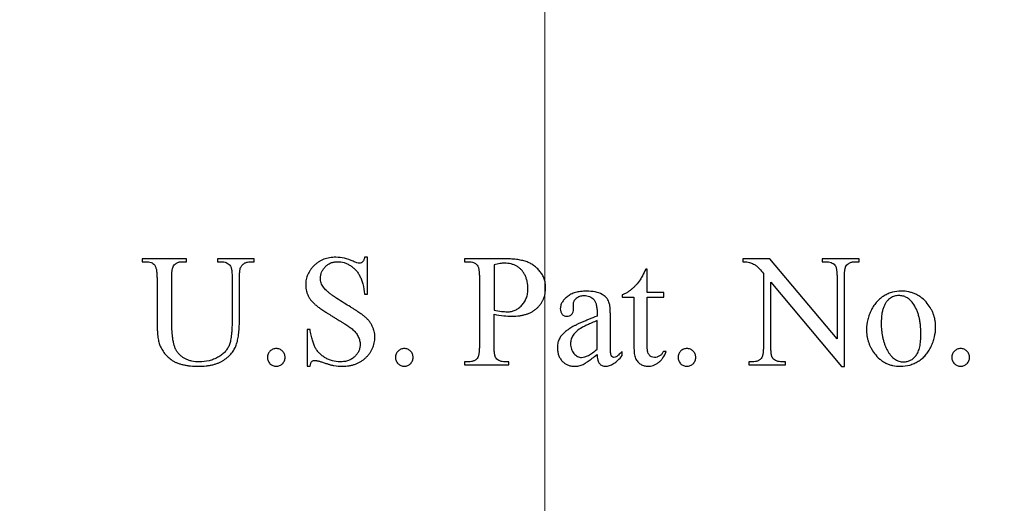
# Model space of a CAD drawing. Units: inches. Extents: x 0.4 to 11.4, y 0.4 to 7.9.
# Drawn here: x 5.1 to 5.2, y 5.9 to 5.9 of the extents above; entities that cross this region are included whole.
import ezdxf

# ---------------------------------------------------------------- set-up
doc = ezdxf.new("R2010")
doc.units = ezdxf.units.IN
doc.header["$MEASUREMENT"] = 0
doc.styles.add('SLDTEXTSTYLE0', font='TXT', dxfattribs={"width": 0.75})
doc.dimstyles.new('SLDDIMSTYLE2', dxfattribs={"dimtxt": 0.083333, "dimasz": 0.13, "dimexe": 0, "dimexo": 0.0625, "dimgap": 0.020833, "dimtad": 1, "dimlfac": 2, "dimrnd": 1e-09, "dimzin": 12, "dimdsep": 46, "dimtxsty": 'SLDTEXTSTYLE0', "dimsah": 1, "dimcen": 0.09, "dimadec": 0, "dimazin": 3, "dimtfac": 1, "dimtofl": 0, "dimtmove": 0, "dimatfit": 3, "dimfxl": 0, "dimfrac": 2, "dimtolj": 1, "dimtzin": 12, "dimarcsym": 0})

# ---------------------------------------------------------------- blocks, each defined once
blk = doc.blocks.new('_D_3')
at = {"color": 7, "linetype": 'Continuous', "lineweight": 18}
for p, q in [((4.419463, 6.262791), (4.419463, 5.009486)), ((5.901463, 6.262791), (5.901463, 5.009486)), ((4.955527, 5.283792), (4.93018, 5.283792)), ((4.93018, 5.283792), (4.93018, 5.151384)), ((5.379293, 5.283792), (5.40464, 5.283792)), ((5.40464, 5.283792), (5.40464, 5.151384)), ((4.93018, 5.151384), (4.955527, 5.151384)), ((5.40464, 5.151384), (5.379293, 5.151384)), ((4.419463, 5.134486), (5.901463, 5.134486))]:
    blk.add_line(p, q, dxfattribs=at)
for points in [[(4.419463, 5.134486), (4.549463, 5.114486), (4.549463, 5.154486)], [(5.901463, 5.134486), (5.771463, 5.154486), (5.771463, 5.114486)]]:
    blk.add_solid(points, dxfattribs=at)
at = {"color": 7, "linetype": 'Continuous', "lineweight": 18, "char_height": 0.0833333, "attachment_point": 1, "style": 'SLDTEXTSTYLE0'}
for s, insert in [('2.96in', (5.077603, 5.408112)), ('%%c', (4.951816, 5.408112)), ('75.3mm', (4.955527, 5.258807))]:
    blk.add_mtext(s, dxfattribs=dict(at, insert=insert))
blk = doc.blocks.new('SW_CENTERMARKSYMBOL_0')
at = {"color": 0, "linetype": 'Continuous', "lineweight": 0}
blk.add_line((0, -0.1), (0, -0.791), dxfattribs=at)
blk = doc.blocks.new('SW_CENTERMARKSYMBOL_2')
at = {"color": 0, "linetype": 'Continuous', "lineweight": 0}
blk.add_line((0, -0.1), (0, -0.791), dxfattribs=at)

msp = doc.modelspace()

# ---------------------------------------------------------------- linework, layer by layer
at = {"color": 7, "linetype": 'Continuous', "lineweight": 25}
for p, q in [((5.143192, 5.889013), (5.142905, 5.889013)), ((5.143192, 5.885431), (5.143192, 5.889013)), ((5.12557, 5.888869), (5.121272, 5.888869)), ((5.121272, 5.888869), (5.121272, 5.888583)), ((5.121272, 5.888583), (5.121644, 5.888583)), ((5.125192, 5.888583), (5.12557, 5.888583)), ((5.12557, 5.888583), (5.12557, 5.888869)), ((5.13216, 5.888869), (5.128579, 5.888869)), ((5.128579, 5.888869), (5.128579, 5.888583)), ((5.128579, 5.888583), (5.128953, 5.888583)), ((5.131787, 5.888583), (5.13216, 5.888583)), ((5.13216, 5.888583), (5.13216, 5.888869)), ((5.156439, 5.888869), (5.152647, 5.888869)), ((5.152647, 5.888869), (5.152647, 5.888583)), ((5.152647, 5.888583), (5.153023, 5.888583)), ((5.155512, 5.88829), (5.155512, 5.883869)), ((5.182349, 5.888869), (5.179712, 5.888869)), ((5.179712, 5.888869), (5.179712, 5.888583)), ((5.188893, 5.881091), (5.182349, 5.888869)), ((5.191041, 5.888869), (5.18746, 5.888869)), ((5.18746, 5.888869), (5.18746, 5.888583)), ((5.18746, 5.888583), (5.187811, 5.888583)), ((5.190683, 5.888583), (5.191041, 5.888583)), ((5.191041, 5.888583), (5.191041, 5.888869)), ((5.170412, 5.887867), (5.170268, 5.887867)), ((5.170412, 5.885574), (5.170412, 5.887867)), ((5.181729, 5.887437), (5.181729, 5.880417)), ((5.122705, 5.887007), (5.122705, 5.883038)), ((5.124138, 5.882463), (5.124138, 5.887007)), ((5.130011, 5.887007), (5.130011, 5.882785)), ((5.130728, 5.882859), (5.130728, 5.887007)), ((5.15408, 5.887007), (5.15408, 5.880417)), ((5.182446, 5.880417), (5.182446, 5.886582)), ((5.182446, 5.886582), (5.189316, 5.878389)), ((5.188893, 5.887007), (5.188893, 5.881091)), ((5.189609, 5.878389), (5.189609, 5.887007)), ((5.142905, 5.885431), (5.143192, 5.885431)), ((5.167976, 5.885348), (5.167976, 5.885145)), ((5.167976, 5.885145), (5.169122, 5.885145)), ((5.169122, 5.885145), (5.169122, 5.880327)), ((5.172028, 5.885574), (5.170412, 5.885574)), ((5.170412, 5.880462), (5.170412, 5.885145)), ((5.170412, 5.885145), (5.172028, 5.885145)), ((5.172028, 5.885145), (5.172028, 5.885574)), ((5.163248, 5.884005), (5.163233, 5.884444)), ((5.155512, 5.880417), (5.155512, 5.883468)), ((5.165541, 5.883544), (5.165541, 5.883282)), ((5.16683, 5.880891), (5.16683, 5.883293)), ((5.165541, 5.880068), (5.165541, 5.882852)), ((5.137604, 5.881993), (5.137318, 5.881993)), ((5.137318, 5.881993), (5.137318, 5.878411)), ((5.167976, 5.879443), (5.167976, 5.879844)), ((5.172274, 5.879844), (5.171987, 5.879844)), ((5.153023, 5.878841), (5.152647, 5.878841)), ((5.152647, 5.878841), (5.152647, 5.878554)), ((5.152647, 5.878554), (5.156945, 5.878554)), ((5.156945, 5.878841), (5.156562, 5.878841)), ((5.156945, 5.878554), (5.156945, 5.878841)), ((5.180648, 5.878841), (5.180297, 5.878841)), ((5.180297, 5.878841), (5.180297, 5.878554)), ((5.180297, 5.878554), (5.183878, 5.878554)), ((5.183878, 5.878841), (5.18352, 5.878841)), ((5.183878, 5.878554), (5.183878, 5.878841)), ((5.137318, 5.878411), (5.137604, 5.878411)), ((5.189316, 5.878389), (5.189609, 5.878389))]:
    msp.add_line(p, q, dxfattribs=at)
for radius in [0.741, 0.599205, 0.588459, 0.560236, 0.54949]:
    msp.add_circle((5.160463, 6.312791), radius, dxfattribs=at)
for points, knots in [([(5.140114, 5.889013), (5.139909, 5.88901), (5.139606, 5.888991), (5.139218, 5.888906), (5.138945, 5.888819), (5.138687, 5.888706), (5.138444, 5.888567), (5.138213, 5.888405), (5.138001, 5.888217), (5.137806, 5.888015), (5.137638, 5.8878), (5.137496, 5.887574), (5.137379, 5.887341), (5.137286, 5.887097), (5.137199, 5.886756), (5.137176, 5.886489), (5.137175, 5.886311)], [0, 0, 0, 0, 0.137851, 0.20375, 0.26769, 0.330298, 0.393367, 0.456161, 0.520317, 0.583637, 0.644907, 0.704351, 0.762831, 0.820932, 0.879606, 1, 1, 1, 1]), ([(5.141808, 5.888623), (5.141527, 5.888743), (5.140974, 5.888942), (5.140391, 5.889011), (5.140114, 5.889013)], [0, 0, 0, 0, 0.525464, 1, 1, 1, 1]), ([(5.142905, 5.889013), (5.142882, 5.888916), (5.142851, 5.88878), (5.142773, 5.88863), (5.142713, 5.888553), (5.142644, 5.888502), (5.142541, 5.888452), (5.142454, 5.888438), (5.142395, 5.88844)], [0, 0, 0, 0, 0.35321, 0.487989, 0.596952, 0.693149, 0.790069, 1, 1, 1, 1]), ([(5.121644, 5.888583), (5.121807, 5.888584), (5.122043, 5.888557), (5.122312, 5.888422), (5.122439, 5.888306), (5.122518, 5.88819), (5.122568, 5.888082), (5.12261, 5.887953), (5.122646, 5.887805), (5.122671, 5.887634), (5.1227, 5.887367), (5.122703, 5.887155), (5.122705, 5.887007)], [0, 0, 0, 0, 0.222462, 0.314893, 0.404505, 0.451149, 0.505068, 0.565935, 0.634732, 0.712676, 0.799265, 1, 1, 1, 1]), ([(5.124138, 5.887007), (5.124136, 5.887142), (5.124142, 5.887335), (5.12416, 5.88758), (5.124179, 5.887735), (5.124207, 5.887871), (5.124245, 5.888018), (5.124283, 5.888117), (5.124319, 5.888171)], [0, 0, 0, 0, 0.340694, 0.48599, 0.618763, 0.733874, 0.837001, 1, 1, 1, 1]), ([(5.124319, 5.888171), (5.124364, 5.888235), (5.124435, 5.888332), (5.124565, 5.888423), (5.124668, 5.888484), (5.124784, 5.888527), (5.124957, 5.888575), (5.125097, 5.88858), (5.125192, 5.888583)], [0, 0, 0, 0, 0.234739, 0.3504, 0.467474, 0.588851, 0.717303, 1, 1, 1, 1]), ([(5.128953, 5.888583), (5.129119, 5.88858), (5.129444, 5.888544), (5.129711, 5.888354), (5.129805, 5.88824)], [0, 0, 0, 0, 0.533551, 1, 1, 1, 1]), ([(5.129805, 5.88824), (5.129848, 5.888191), (5.129891, 5.888092), (5.129934, 5.887944), (5.129963, 5.887801), (5.129985, 5.887635), (5.130005, 5.887368), (5.130015, 5.887156), (5.130011, 5.887007)], [0, 0, 0, 0, 0.152426, 0.251928, 0.365576, 0.497501, 0.648181, 1, 1, 1, 1]), ([(5.130728, 5.887007), (5.130729, 5.887135), (5.130728, 5.887317), (5.13075, 5.887547), (5.130763, 5.887692), (5.130786, 5.887817), (5.130818, 5.887947), (5.130851, 5.888034), (5.130882, 5.888081)], [0, 0, 0, 0, 0.34944, 0.499066, 0.632614, 0.746809, 0.845899, 1, 1, 1, 1]), ([(5.130882, 5.888081), (5.13093, 5.888162), (5.131018, 5.88827), (5.131154, 5.888391), (5.131266, 5.888459), (5.131383, 5.888518), (5.131556, 5.888567), (5.131693, 5.888586), (5.131787, 5.888583)], [0, 0, 0, 0, 0.259147, 0.382095, 0.501811, 0.620938, 0.74177, 1, 1, 1, 1]), ([(5.138607, 5.886973), (5.138605, 5.887177), (5.138668, 5.887482), (5.138868, 5.887849), (5.139042, 5.888055), (5.139201, 5.888208), (5.139333, 5.888307), (5.139472, 5.888393), (5.13962, 5.888462), (5.139775, 5.888517), (5.139996, 5.888567), (5.140167, 5.888586), (5.140284, 5.888583)], [0, 0, 0, 0, 0.235655, 0.355209, 0.482152, 0.547806, 0.610953, 0.67403, 0.737279, 0.800646, 0.864816, 1, 1, 1, 1]), ([(5.140284, 5.888583), (5.140497, 5.88858), (5.140822, 5.888536), (5.141231, 5.888372), (5.141532, 5.888207), (5.141815, 5.888004), (5.142064, 5.887759), (5.142283, 5.887484), (5.142463, 5.887168), (5.142614, 5.886809), (5.142794, 5.886233), (5.142862, 5.885761), (5.142905, 5.885431)], [0, 0, 0, 0, 0.141359, 0.21465, 0.290791, 0.368352, 0.444948, 0.521727, 0.600618, 0.685042, 0.779367, 1, 1, 1, 1]), ([(5.142395, 5.88844), (5.142315, 5.88844), (5.142117, 5.888499), (5.141923, 5.888568), (5.141808, 5.888623)], [0, 0, 0, 0, 0.382268, 1, 1, 1, 1]), ([(5.153023, 5.888583), (5.153191, 5.88858), (5.153516, 5.888544), (5.153786, 5.888355), (5.15388, 5.88824)], [0, 0, 0, 0, 0.53351, 1, 1, 1, 1]), ([(5.15388, 5.88824), (5.153921, 5.888191), (5.153964, 5.888095), (5.154004, 5.887947), (5.154034, 5.887806), (5.154052, 5.887639), (5.154074, 5.887371), (5.154082, 5.887157), (5.15408, 5.887007)], [0, 0, 0, 0, 0.150178, 0.247621, 0.36142, 0.493296, 0.644176, 1, 1, 1, 1]), ([(5.156542, 5.88844), (5.156389, 5.888441), (5.156043, 5.888403), (5.155702, 5.888335), (5.155512, 5.88829)], [0, 0, 0, 0, 0.439847, 1, 1, 1, 1]), ([(5.160526, 5.886071), (5.160524, 5.886218), (5.160514, 5.886438), (5.16045, 5.886719), (5.160394, 5.886921), (5.160314, 5.887113), (5.160221, 5.8873), (5.160107, 5.887478), (5.159935, 5.887702), (5.159694, 5.887958), (5.15937, 5.888222), (5.159014, 5.888436), (5.158691, 5.888573), (5.158413, 5.888658), (5.158185, 5.888717), (5.157938, 5.888762), (5.157674, 5.888804), (5.157391, 5.88883), (5.156978, 5.888863), (5.156658, 5.888869), (5.156439, 5.888869)], [0, 0, 0, 0, 0.07925, 0.117382, 0.154549, 0.191769, 0.229057, 0.266534, 0.304857, 0.380855, 0.454666, 0.528569, 0.603469, 0.642519, 0.684714, 0.729604, 0.777452, 0.828228, 0.882092, 1, 1, 1, 1]), ([(5.158807, 5.885977), (5.158808, 5.886201), (5.158772, 5.886532), (5.158655, 5.886958), (5.15853, 5.887258), (5.158375, 5.887534), (5.158192, 5.887782), (5.15797, 5.887984), (5.157724, 5.888151), (5.157455, 5.888281), (5.157063, 5.888405), (5.156752, 5.888442), (5.156542, 5.88844)], [0, 0, 0, 0, 0.177874, 0.264282, 0.351179, 0.43584, 0.516463, 0.595136, 0.673466, 0.75271, 0.832622, 1, 1, 1, 1]), ([(5.179712, 5.888583), (5.179842, 5.888581), (5.180067, 5.888579), (5.180288, 5.888536), (5.180377, 5.888509)], [0, 0, 0, 0, 0.581041, 1, 1, 1, 1]), ([(5.180377, 5.888509), (5.180512, 5.888465), (5.180697, 5.888388), (5.180921, 5.88827), (5.18106, 5.888175), (5.181198, 5.888054), (5.181426, 5.887809), (5.181606, 5.887598), (5.181729, 5.887437)], [0, 0, 0, 0, 0.240831, 0.342133, 0.429973, 0.527367, 0.654202, 1, 1, 1, 1]), ([(5.187811, 5.888583), (5.187985, 5.888582), (5.188315, 5.888548), (5.18859, 5.888362), (5.188684, 5.888249)], [0, 0, 0, 0, 0.545137, 1, 1, 1, 1]), ([(5.188684, 5.888249), (5.188726, 5.888199), (5.188773, 5.888102), (5.188815, 5.887952), (5.188844, 5.887808), (5.188866, 5.88764), (5.188886, 5.887371), (5.188896, 5.887157), (5.188893, 5.887007)], [0, 0, 0, 0, 0.151952, 0.250693, 0.365189, 0.497843, 0.647369, 1, 1, 1, 1]), ([(5.189609, 5.887007), (5.189606, 5.887144), (5.189616, 5.887341), (5.189629, 5.887589), (5.189647, 5.887745), (5.189672, 5.88788), (5.189703, 5.888023), (5.189741, 5.888117), (5.189772, 5.888169)], [0, 0, 0, 0, 0.348132, 0.497822, 0.629177, 0.74639, 0.845466, 1, 1, 1, 1]), ([(5.189772, 5.888169), (5.189818, 5.888234), (5.189894, 5.888329), (5.190025, 5.888425), (5.190135, 5.888483), (5.190255, 5.888529), (5.190439, 5.88857), (5.190583, 5.888584), (5.190683, 5.888583)], [0, 0, 0, 0, 0.229494, 0.344198, 0.462904, 0.58413, 0.713895, 1, 1, 1, 1]), ([(5.170268, 5.887867), (5.170171, 5.887647), (5.169997, 5.887289), (5.169807, 5.886939), (5.16972, 5.886808)], [0, 0, 0, 0, 0.604107, 1, 1, 1, 1]), ([(5.137175, 5.886311), (5.137174, 5.886106), (5.137214, 5.8858), (5.137342, 5.885412), (5.137482, 5.885138), (5.137658, 5.884879), (5.137867, 5.884628), (5.138117, 5.884393), (5.138351, 5.884206), (5.138561, 5.884057), (5.13874, 5.883933), (5.13894, 5.883802), (5.139156, 5.883658), (5.139392, 5.88351), (5.139644, 5.883347), (5.139919, 5.88318), (5.140203, 5.883006), (5.140483, 5.882835), (5.140742, 5.882678), (5.140971, 5.882533), (5.141172, 5.882407), (5.141344, 5.882295), (5.141512, 5.882176), (5.141625, 5.882096), (5.141687, 5.882044)], [0, 0, 0, 0, 0.094908, 0.141542, 0.188341, 0.236617, 0.286629, 0.339148, 0.394918, 0.425109, 0.458638, 0.495516, 0.53565, 0.578667, 0.624941, 0.6744, 0.727412, 0.779179, 0.82615, 0.867737, 0.904529, 0.935947, 0.962486, 1, 1, 1, 1]), ([(5.138903, 5.8861), (5.138805, 5.886225), (5.138659, 5.886506), (5.138604, 5.886818), (5.138607, 5.886973)], [0, 0, 0, 0, 0.50483, 1, 1, 1, 1]), ([(5.140926, 5.884554), (5.140681, 5.884702), (5.140333, 5.88492), (5.139901, 5.885216), (5.13963, 5.885416), (5.139393, 5.8856), (5.139148, 5.885821), (5.138988, 5.885987), (5.138903, 5.8861)], [0, 0, 0, 0, 0.335422, 0.481983, 0.613382, 0.730466, 0.833918, 1, 1, 1, 1]), ([(5.16972, 5.886808), (5.169596, 5.886631), (5.169399, 5.886381), (5.169106, 5.886081), (5.168882, 5.885884), (5.168654, 5.885709), (5.168362, 5.885516), (5.16813, 5.885406), (5.167976, 5.885348)], [0, 0, 0, 0, 0.280476, 0.413582, 0.544196, 0.668783, 0.785847, 1, 1, 1, 1]), ([(5.156802, 5.883712), (5.156935, 5.883709), (5.157132, 5.883732), (5.157385, 5.883798), (5.157566, 5.883868), (5.157741, 5.883955), (5.157906, 5.884067), (5.158066, 5.884195), (5.158217, 5.884341), (5.158355, 5.884504), (5.158478, 5.884679), (5.158577, 5.884869), (5.158663, 5.885068), (5.158729, 5.885278), (5.158788, 5.885581), (5.158809, 5.885817), (5.158807, 5.885977)], [0, 0, 0, 0, 0.1182, 0.175152, 0.232677, 0.289926, 0.348793, 0.409183, 0.472036, 0.535561, 0.598484, 0.66169, 0.725877, 0.79049, 0.85748, 1, 1, 1, 1]), ([(5.157278, 5.883282), (5.157523, 5.883279), (5.157881, 5.883305), (5.15834, 5.883386), (5.158652, 5.883471), (5.158943, 5.883577), (5.15921, 5.883713), (5.159457, 5.883871), (5.15968, 5.884052), (5.159879, 5.884253), (5.160053, 5.884469), (5.1602, 5.884701), (5.160317, 5.884949), (5.160414, 5.885208), (5.1605, 5.885582), (5.160528, 5.885873), (5.160526, 5.886071)], [0, 0, 0, 0, 0.151885, 0.22201, 0.288741, 0.352482, 0.414198, 0.474188, 0.533783, 0.592398, 0.649389, 0.705791, 0.762336, 0.819032, 0.877103, 1, 1, 1, 1]), ([(5.164509, 5.885718), (5.164318, 5.885716), (5.164038, 5.885704), (5.163681, 5.885646), (5.163436, 5.885588), (5.163209, 5.885512), (5.162998, 5.88542), (5.162805, 5.88531), (5.162629, 5.885185), (5.162473, 5.885051), (5.162335, 5.884913), (5.162221, 5.884768), (5.162126, 5.884622), (5.16205, 5.884474), (5.161982, 5.88427), (5.161959, 5.884111), (5.161959, 5.884005)], [0, 0, 0, 0, 0.168602, 0.246806, 0.320096, 0.391033, 0.458089, 0.523393, 0.587281, 0.648109, 0.705493, 0.759485, 0.810544, 0.859228, 0.906589, 1, 1, 1, 1]), ([(5.163517, 5.88503), (5.16361, 5.885119), (5.163851, 5.885252), (5.164124, 5.88529), (5.164267, 5.885288)], [0, 0, 0, 0, 0.470322, 1, 1, 1, 1]), ([(5.164267, 5.885288), (5.164452, 5.885288), (5.164726, 5.885254), (5.165037, 5.885088), (5.165193, 5.88495), (5.165295, 5.884812), (5.165362, 5.884688), (5.165417, 5.884545), (5.165465, 5.884383), (5.165495, 5.884201), (5.165535, 5.88392), (5.16554, 5.883698), (5.165541, 5.883544)], [0, 0, 0, 0, 0.224654, 0.323744, 0.421919, 0.473419, 0.529826, 0.59085, 0.658375, 0.732543, 0.814291, 1, 1, 1, 1]), ([(5.166031, 5.885402), (5.165819, 5.885515), (5.165318, 5.885681), (5.164792, 5.885715), (5.164509, 5.885718)], [0, 0, 0, 0, 0.457781, 1, 1, 1, 1]), ([(5.166693, 5.884652), (5.166625, 5.884811), (5.166453, 5.885113), (5.166177, 5.885324), (5.166031, 5.885402)], [0, 0, 0, 0, 0.510576, 1, 1, 1, 1]), ([(5.195131, 5.885718), (5.194845, 5.885721), (5.194418, 5.88566), (5.193872, 5.885475), (5.193547, 5.885309), (5.193293, 5.885155), (5.193115, 5.885016), (5.192943, 5.884866), (5.192782, 5.8847), (5.19263, 5.884518), (5.192485, 5.884322), (5.192352, 5.88411), (5.19219, 5.883811), (5.192017, 5.883426), (5.191821, 5.882801), (5.191756, 5.882319), (5.191758, 5.882)], [0, 0, 0, 0, 0.153321, 0.230071, 0.309008, 0.349192, 0.389549, 0.430193, 0.471611, 0.514037, 0.557363, 0.602437, 0.648572, 0.740339, 0.828644, 1, 1, 1, 1]), ([(5.194898, 5.885288), (5.194763, 5.885288), (5.194555, 5.885255), (5.194289, 5.885154), (5.194086, 5.885046), (5.19389, 5.884904), (5.193717, 5.884707), (5.193563, 5.884468), (5.193429, 5.884183), (5.193319, 5.883856), (5.193216, 5.883333), (5.19319, 5.882915), (5.19319, 5.882624)], [0, 0, 0, 0, 0.114771, 0.176202, 0.240704, 0.308495, 0.381023, 0.461005, 0.549257, 0.646645, 0.753179, 1, 1, 1, 1]), ([(5.196266, 5.884547), (5.196182, 5.884665), (5.196041, 5.884825), (5.195827, 5.885002), (5.195658, 5.885104), (5.195481, 5.885187), (5.19523, 5.885265), (5.195032, 5.88529), (5.194898, 5.885288)], [0, 0, 0, 0, 0.267731, 0.392513, 0.51413, 0.632878, 0.753106, 1, 1, 1, 1]), ([(5.197676, 5.884529), (5.197521, 5.884719), (5.197264, 5.884979), (5.196874, 5.88526), (5.196562, 5.885426), (5.196232, 5.885557), (5.195758, 5.885685), (5.195384, 5.885718), (5.195131, 5.885718)], [0, 0, 0, 0, 0.252654, 0.374504, 0.494925, 0.615739, 0.739238, 1, 1, 1, 1]), ([(5.143908, 5.881234), (5.14391, 5.881434), (5.14387, 5.881734), (5.143747, 5.882118), (5.143616, 5.882398), (5.143453, 5.882666), (5.14326, 5.882919), (5.143032, 5.88315), (5.142815, 5.883328), (5.142618, 5.883469), (5.142446, 5.88359), (5.142251, 5.883722), (5.142031, 5.883864), (5.14179, 5.884022), (5.14142, 5.884254), (5.141128, 5.884431), (5.140926, 5.884554)], [0, 0, 0, 0, 0.12752, 0.191568, 0.257234, 0.324167, 0.391457, 0.4602, 0.531281, 0.57017, 0.614986, 0.665078, 0.720854, 0.782184, 0.849214, 1, 1, 1, 1]), ([(5.163233, 5.884444), (5.163232, 5.884552), (5.163285, 5.884776), (5.163429, 5.884955), (5.163517, 5.88503)], [0, 0, 0, 0, 0.481857, 1, 1, 1, 1]), ([(5.16683, 5.883293), (5.16683, 5.88345), (5.166827, 5.883675), (5.16681, 5.883959), (5.166799, 5.88414), (5.166777, 5.884299), (5.166753, 5.88447), (5.166718, 5.884584), (5.166693, 5.884652)], [0, 0, 0, 0, 0.342835, 0.491586, 0.622526, 0.739337, 0.841839, 1, 1, 1, 1]), ([(5.197059, 5.881581), (5.197055, 5.881879), (5.197039, 5.882316), (5.196952, 5.882876), (5.196869, 5.88326), (5.196756, 5.88362), (5.196577, 5.884059), (5.196402, 5.884363), (5.196266, 5.884547)], [0, 0, 0, 0, 0.286715, 0.41879, 0.54443, 0.664662, 0.78014, 1, 1, 1, 1]), ([(5.198491, 5.882197), (5.19849, 5.882411), (5.198466, 5.882729), (5.198382, 5.883142), (5.198292, 5.88344), (5.198177, 5.883728), (5.197987, 5.884102), (5.197807, 5.884363), (5.197676, 5.884529)], [0, 0, 0, 0, 0.255082, 0.378431, 0.501807, 0.624208, 0.747764, 1, 1, 1, 1]), ([(5.155512, 5.883869), (5.155757, 5.883823), (5.156185, 5.883749), (5.156617, 5.883712), (5.156802, 5.883712)], [0, 0, 0, 0, 0.575367, 1, 1, 1, 1]), ([(5.155512, 5.883468), (5.155825, 5.883411), (5.156412, 5.883322), (5.157004, 5.883281), (5.157278, 5.883282)], [0, 0, 0, 0, 0.537051, 1, 1, 1, 1]), ([(5.165541, 5.883282), (5.165262, 5.88318), (5.164861, 5.883023), (5.164351, 5.882812), (5.164013, 5.882671), (5.163711, 5.882529), (5.163438, 5.882396), (5.163196, 5.882273), (5.162925, 5.882115), (5.162631, 5.881922), (5.162247, 5.88161), (5.162014, 5.881344), (5.161901, 5.881151)], [0, 0, 0, 0, 0.207862, 0.301071, 0.386248, 0.46453, 0.53484, 0.598379, 0.654547, 0.754353, 0.844166, 1, 1, 1, 1]), ([(5.161959, 5.884005), (5.161958, 5.883904), (5.161978, 5.883756), (5.162054, 5.883579), (5.162135, 5.883473), (5.16223, 5.883386), (5.162384, 5.883308), (5.162511, 5.883278), (5.162599, 5.883282)], [0, 0, 0, 0, 0.27997, 0.406277, 0.526968, 0.645155, 0.759401, 1, 1, 1, 1]), ([(5.162599, 5.883282), (5.162689, 5.883281), (5.162822, 5.883303), (5.162977, 5.883384), (5.163073, 5.883468), (5.163154, 5.883573), (5.163231, 5.883751), (5.163249, 5.883902), (5.163248, 5.884005)], [0, 0, 0, 0, 0.245463, 0.358513, 0.474124, 0.591924, 0.716909, 1, 1, 1, 1]), ([(5.122705, 5.883038), (5.122706, 5.882757), (5.122712, 5.882353), (5.122736, 5.881839), (5.122762, 5.881508), (5.122799, 5.881214), (5.122846, 5.880892), (5.122901, 5.88067), (5.122949, 5.880538)], [0, 0, 0, 0, 0.334728, 0.480481, 0.61229, 0.729441, 0.832767, 1, 1, 1, 1]), ([(5.126815, 5.878841), (5.126571, 5.878839), (5.126216, 5.878874), (5.12577, 5.87899), (5.125482, 5.879117), (5.125227, 5.87927), (5.125, 5.879441), (5.124806, 5.879632), (5.12464, 5.879848), (5.124503, 5.880096), (5.124396, 5.880384), (5.124306, 5.880712), (5.124243, 5.881073), (5.124201, 5.881445), (5.124151, 5.881908), (5.124139, 5.882246), (5.124138, 5.882463)], [0, 0, 0, 0, 0.14122, 0.205226, 0.265557, 0.322877, 0.377115, 0.429329, 0.48046, 0.53381, 0.592591, 0.657961, 0.730379, 0.804775, 0.874211, 1, 1, 1, 1]), ([(5.126754, 5.878411), (5.127, 5.87841), (5.12736, 5.878429), (5.127824, 5.878491), (5.128141, 5.878559), (5.128439, 5.878643), (5.128716, 5.878747), (5.128975, 5.878868), (5.129209, 5.879014), (5.129427, 5.879167), (5.129624, 5.879332), (5.129804, 5.879502), (5.129965, 5.879681), (5.130107, 5.879868), (5.130231, 5.880061), (5.130337, 5.880262), (5.130423, 5.880475), (5.130494, 5.880702), (5.130557, 5.880947), (5.13061, 5.881213), (5.130655, 5.8815), (5.130688, 5.881809), (5.130717, 5.882265), (5.13073, 5.882617), (5.130728, 5.882859)], [0, 0, 0, 0, 0.106807, 0.156213, 0.202931, 0.247758, 0.290315, 0.331627, 0.371478, 0.410055, 0.447109, 0.482869, 0.517749, 0.551518, 0.584601, 0.617505, 0.650063, 0.684089, 0.72056, 0.759902, 0.801887, 0.846873, 0.894945, 1, 1, 1, 1]), ([(5.130011, 5.882785), (5.130012, 5.882528), (5.130003, 5.882158), (5.129975, 5.881685), (5.12994, 5.881375), (5.129902, 5.881094), (5.129849, 5.880845), (5.129794, 5.880623), (5.129722, 5.880431), (5.129641, 5.880256), (5.12954, 5.880095), (5.129428, 5.879939), (5.129301, 5.879791), (5.129154, 5.879652), (5.128992, 5.879523), (5.128817, 5.879399), (5.128561, 5.879245), (5.128216, 5.879081), (5.127614, 5.878894), (5.127137, 5.878837), (5.126815, 5.878841)], [0, 0, 0, 0, 0.130956, 0.188925, 0.24175, 0.28981, 0.333321, 0.371906, 0.405979, 0.437982, 0.470093, 0.50252, 0.535707, 0.569891, 0.605075, 0.641396, 0.679641, 0.757095, 0.835689, 1, 1, 1, 1]), ([(5.165541, 5.882852), (5.165368, 5.882777), (5.165119, 5.882675), (5.164808, 5.882536), (5.164611, 5.882447), (5.16444, 5.882366), (5.164262, 5.882279), (5.164141, 5.882215), (5.16407, 5.882174)], [0, 0, 0, 0, 0.348466, 0.498132, 0.631673, 0.747849, 0.847937, 1, 1, 1, 1]), ([(5.19319, 5.882624), (5.193189, 5.882375), (5.193209, 5.882007), (5.193272, 5.881529), (5.193336, 5.881188), (5.193421, 5.880862), (5.193524, 5.880548), (5.193645, 5.880246), (5.193784, 5.879962), (5.193939, 5.879702), (5.194106, 5.879471), (5.194288, 5.879278), (5.194481, 5.879118), (5.194686, 5.878992), (5.194979, 5.878875), (5.195216, 5.878841), (5.195373, 5.878841)], [0, 0, 0, 0, 0.155505, 0.229811, 0.301493, 0.371825, 0.440524, 0.507876, 0.574385, 0.637946, 0.696969, 0.752044, 0.803378, 0.852949, 0.901687, 1, 1, 1, 1]), ([(5.140521, 5.878841), (5.140268, 5.87884), (5.139891, 5.87889), (5.139415, 5.879053), (5.139082, 5.879223), (5.138778, 5.879429), (5.138509, 5.879663), (5.138287, 5.879925), (5.138132, 5.880164), (5.138027, 5.880374), (5.137958, 5.880551), (5.137887, 5.880746), (5.137824, 5.880959), (5.137759, 5.88119), (5.137685, 5.881536), (5.137632, 5.881806), (5.137604, 5.881993)], [0, 0, 0, 0, 0.159143, 0.237167, 0.31619, 0.394006, 0.467923, 0.539591, 0.609984, 0.646763, 0.686819, 0.730222, 0.776901, 0.827062, 0.880991, 1, 1, 1, 1]), ([(5.141687, 5.882044), (5.141811, 5.881936), (5.141991, 5.881771), (5.142175, 5.881514), (5.142285, 5.881321), (5.14237, 5.881126), (5.142451, 5.880869), (5.142476, 5.880672), (5.142475, 5.880542)], [0, 0, 0, 0, 0.283065, 0.413937, 0.540419, 0.661734, 0.778138, 1, 1, 1, 1]), ([(5.16407, 5.882174), (5.16389, 5.88207), (5.163643, 5.881901), (5.163368, 5.881641), (5.163216, 5.881448), (5.1631, 5.881249), (5.162997, 5.880971), (5.162959, 5.880751), (5.162962, 5.880603)], [0, 0, 0, 0, 0.308756, 0.441095, 0.560934, 0.672041, 0.781031, 1, 1, 1, 1]), ([(5.191758, 5.882), (5.191754, 5.881787), (5.191784, 5.881472), (5.191862, 5.881059), (5.191952, 5.880762), (5.19206, 5.880471), (5.192243, 5.880092), (5.192414, 5.879824), (5.192541, 5.879654)], [0, 0, 0, 0, 0.252627, 0.376786, 0.499172, 0.622702, 0.745989, 1, 1, 1, 1]), ([(5.195048, 5.878411), (5.19536, 5.878408), (5.195822, 5.87847), (5.196404, 5.878672), (5.196742, 5.878849), (5.196998, 5.879017), (5.197179, 5.879161), (5.19735, 5.879318), (5.19751, 5.87949), (5.19766, 5.879676), (5.197798, 5.879877), (5.197926, 5.880093), (5.198083, 5.880395), (5.198244, 5.880784), (5.198432, 5.881406), (5.198489, 5.881883), (5.198491, 5.882197)], [0, 0, 0, 0, 0.163497, 0.242946, 0.323001, 0.363498, 0.404018, 0.444575, 0.485398, 0.527267, 0.570164, 0.613987, 0.659105, 0.74884, 0.835273, 1, 1, 1, 1]), ([(5.195373, 5.878841), (5.195491, 5.878841), (5.195667, 5.878858), (5.195888, 5.878925), (5.196045, 5.878993), (5.196192, 5.879081), (5.196333, 5.879186), (5.196463, 5.879314), (5.196587, 5.87946), (5.196701, 5.879629), (5.196796, 5.879828), (5.196879, 5.880053), (5.196945, 5.880306), (5.196995, 5.880586), (5.197048, 5.881013), (5.197059, 5.881349), (5.197059, 5.881581)], [0, 0, 0, 0, 0.097825, 0.144973, 0.191502, 0.238909, 0.287022, 0.336879, 0.389534, 0.445276, 0.505844, 0.571782, 0.643484, 0.722082, 0.807453, 1, 1, 1, 1]), ([(5.122949, 5.880538), (5.123006, 5.880378), (5.123117, 5.88015), (5.123291, 5.879862), (5.123439, 5.879661), (5.123602, 5.879472), (5.123783, 5.879297), (5.123978, 5.879133), (5.124189, 5.878982), (5.124422, 5.878845), (5.124681, 5.878731), (5.124964, 5.878628), (5.125274, 5.87855), (5.125608, 5.878487), (5.126103, 5.878426), (5.126489, 5.878411), (5.126754, 5.878411)], [0, 0, 0, 0, 0.10871, 0.161901, 0.215236, 0.268419, 0.321814, 0.376087, 0.431251, 0.488215, 0.548529, 0.612468, 0.680623, 0.753074, 0.83013, 1, 1, 1, 1]), ([(5.142475, 5.880542), (5.142475, 5.88043), (5.142459, 5.880265), (5.142404, 5.880051), (5.142345, 5.879898), (5.142271, 5.87975), (5.142182, 5.879608), (5.142072, 5.879474), (5.141951, 5.879344), (5.141815, 5.879225), (5.141664, 5.879123), (5.141504, 5.879034), (5.14133, 5.878965), (5.141144, 5.878909), (5.140875, 5.878854), (5.140664, 5.878844), (5.140521, 5.878841)], [0, 0, 0, 0, 0.115829, 0.171667, 0.227909, 0.284916, 0.342569, 0.40193, 0.463681, 0.52611, 0.588897, 0.651478, 0.715605, 0.782572, 0.851965, 1, 1, 1, 1]), ([(5.140745, 5.878411), (5.140967, 5.878413), (5.141296, 5.878434), (5.141717, 5.878522), (5.14201, 5.878614), (5.142288, 5.878733), (5.14255, 5.878878), (5.142797, 5.879047), (5.143024, 5.879243), (5.143231, 5.879453), (5.143411, 5.879678), (5.143564, 5.879914), (5.143691, 5.880158), (5.143787, 5.880413), (5.143881, 5.880769), (5.143909, 5.881047), (5.143908, 5.881234)], [0, 0, 0, 0, 0.141169, 0.207945, 0.272495, 0.336353, 0.39909, 0.462403, 0.525888, 0.588843, 0.649486, 0.708724, 0.766754, 0.824008, 0.881324, 1, 1, 1, 1]), ([(5.15408, 5.880417), (5.154079, 5.88028), (5.154077, 5.880086), (5.154061, 5.879841), (5.154047, 5.879688), (5.154023, 5.879555), (5.153996, 5.879416), (5.153959, 5.879327), (5.153932, 5.879275)], [0, 0, 0, 0, 0.353172, 0.502041, 0.633927, 0.751282, 0.850054, 1, 1, 1, 1]), ([(5.155718, 5.879184), (5.155675, 5.879232), (5.155634, 5.87933), (5.155589, 5.879476), (5.155561, 5.879618), (5.155539, 5.879784), (5.155519, 5.880053), (5.155509, 5.880267), (5.155512, 5.880417)], [0, 0, 0, 0, 0.150906, 0.248679, 0.362285, 0.49416, 0.644783, 1, 1, 1, 1]), ([(5.161901, 5.881151), (5.16182, 5.881023), (5.16171, 5.880725), (5.161669, 5.880412), (5.161673, 5.880247)], [0, 0, 0, 0, 0.478079, 1, 1, 1, 1]), ([(5.162962, 5.880603), (5.162961, 5.880426), (5.162996, 5.880162), (5.163138, 5.879848), (5.163279, 5.879647), (5.163445, 5.879482), (5.163685, 5.87932), (5.163895, 5.879272), (5.164032, 5.879271)], [0, 0, 0, 0, 0.28129, 0.413777, 0.543856, 0.66861, 0.783225, 1, 1, 1, 1]), ([(5.167181, 5.879271), (5.167113, 5.879274), (5.167014, 5.879304), (5.166945, 5.879399), (5.166911, 5.879467), (5.166886, 5.879553), (5.166866, 5.879639), (5.166855, 5.879729), (5.16685, 5.879823), (5.166842, 5.879942), (5.166839, 5.880084), (5.166833, 5.880251), (5.166832, 5.880523), (5.166828, 5.880739), (5.16683, 5.880891)], [0, 0, 0, 0, 0.118961, 0.153816, 0.195864, 0.245821, 0.304836, 0.344021, 0.396807, 0.463357, 0.543628, 0.636431, 0.744252, 1, 1, 1, 1]), ([(5.171119, 5.879271), (5.171023, 5.879272), (5.170876, 5.879299), (5.170711, 5.879405), (5.170598, 5.879515), (5.170511, 5.879676), (5.170422, 5.879993), (5.170417, 5.880266), (5.170412, 5.880462)], [0, 0, 0, 0, 0.185256, 0.276462, 0.373484, 0.483575, 0.622392, 1, 1, 1, 1]), ([(5.181729, 5.880417), (5.181732, 5.880279), (5.181722, 5.880083), (5.181709, 5.879835), (5.181692, 5.879679), (5.181666, 5.879544), (5.181636, 5.879401), (5.181598, 5.879307), (5.181566, 5.879255)], [0, 0, 0, 0, 0.348132, 0.497822, 0.629177, 0.74639, 0.845466, 1, 1, 1, 1]), ([(5.182647, 5.879175), (5.182607, 5.879225), (5.182564, 5.879323), (5.18252, 5.879471), (5.182495, 5.879617), (5.182472, 5.879784), (5.182452, 5.880053), (5.182442, 5.880267), (5.182446, 5.880417)], [0, 0, 0, 0, 0.150602, 0.249539, 0.363926, 0.496843, 0.646667, 1, 1, 1, 1]), ([(5.134309, 5.88013), (5.134196, 5.880133), (5.13403, 5.880098), (5.133827, 5.879996), (5.133698, 5.879885), (5.133587, 5.879757), (5.133479, 5.879556), (5.133449, 5.879385), (5.13345, 5.879271)], [0, 0, 0, 0, 0.248841, 0.371677, 0.49857, 0.624194, 0.746339, 1, 1, 1, 1]), ([(5.135169, 5.879271), (5.135171, 5.879384), (5.135137, 5.87955), (5.135034, 5.879751), (5.134924, 5.87988), (5.134795, 5.879991), (5.134596, 5.880103), (5.134423, 5.88013), (5.134309, 5.88013)], [0, 0, 0, 0, 0.249009, 0.370459, 0.497438, 0.623147, 0.746167, 1, 1, 1, 1]), ([(5.146773, 5.88013), (5.14666, 5.880133), (5.146494, 5.880098), (5.146291, 5.879996), (5.146162, 5.879885), (5.14605, 5.879757), (5.145942, 5.879556), (5.145913, 5.879385), (5.145914, 5.879271)], [0, 0, 0, 0, 0.248841, 0.371677, 0.49857, 0.624194, 0.746339, 1, 1, 1, 1]), ([(5.147633, 5.879271), (5.147635, 5.879384), (5.147601, 5.87955), (5.147498, 5.879751), (5.147388, 5.87988), (5.147259, 5.879991), (5.14706, 5.880103), (5.146887, 5.88013), (5.146773, 5.88013)], [0, 0, 0, 0, 0.249009, 0.370459, 0.497438, 0.623147, 0.746167, 1, 1, 1, 1]), ([(5.161673, 5.880247), (5.161671, 5.880116), (5.161687, 5.879923), (5.161733, 5.879675), (5.161787, 5.879504), (5.161849, 5.87934), (5.161932, 5.879189), (5.162026, 5.879047), (5.162136, 5.878916), (5.162256, 5.878797), (5.162386, 5.878694), (5.162523, 5.878606), (5.162669, 5.878536), (5.162821, 5.87848), (5.16304, 5.878425), (5.163212, 5.878414), (5.163327, 5.878411)], [0, 0, 0, 0, 0.141727, 0.208351, 0.272425, 0.335809, 0.397184, 0.458282, 0.520169, 0.581224, 0.640959, 0.699382, 0.756766, 0.815228, 0.875115, 1, 1, 1, 1]), ([(5.164032, 5.879271), (5.164136, 5.879273), (5.164301, 5.879301), (5.16452, 5.879383), (5.164704, 5.87947), (5.164897, 5.879585), (5.165186, 5.879775), (5.165395, 5.879948), (5.165541, 5.880068)], [0, 0, 0, 0, 0.18058, 0.286224, 0.403305, 0.531573, 0.673905, 1, 1, 1, 1]), ([(5.164198, 5.878599), (5.164262, 5.87863), (5.164368, 5.878696), (5.164524, 5.878799), (5.164679, 5.878908), (5.16486, 5.879036), (5.165149, 5.879255), (5.165381, 5.879425), (5.165541, 5.879551)], [0, 0, 0, 0, 0.130354, 0.226455, 0.340668, 0.476038, 0.630398, 1, 1, 1, 1]), ([(5.165541, 5.879551), (5.16554, 5.879372), (5.165564, 5.879123), (5.165659, 5.878827), (5.165757, 5.878668), (5.165881, 5.878552), (5.166074, 5.87844), (5.166244, 5.878409), (5.166358, 5.878411)], [0, 0, 0, 0, 0.336198, 0.468756, 0.581919, 0.684403, 0.785243, 1, 1, 1, 1]), ([(5.166358, 5.878411), (5.166491, 5.87841), (5.166694, 5.878447), (5.166954, 5.878556), (5.167156, 5.878668), (5.167359, 5.878816), (5.167647, 5.879063), (5.167845, 5.879285), (5.167976, 5.879443)], [0, 0, 0, 0, 0.201225, 0.308716, 0.425113, 0.551543, 0.688637, 1, 1, 1, 1]), ([(5.167976, 5.879844), (5.167859, 5.879723), (5.167663, 5.879548), (5.167466, 5.879371), (5.167385, 5.87932)], [0, 0, 0, 0, 0.63705, 1, 1, 1, 1]), ([(5.169122, 5.880327), (5.169126, 5.880103), (5.169133, 5.879787), (5.169206, 5.879405), (5.169274, 5.879186), (5.16937, 5.879005), (5.169487, 5.87885), (5.169625, 5.878715), (5.169785, 5.878607), (5.169956, 5.878521), (5.170186, 5.878436), (5.170367, 5.878414), (5.170485, 5.878411)], [0, 0, 0, 0, 0.252753, 0.352652, 0.435578, 0.509405, 0.581792, 0.652892, 0.725167, 0.797481, 0.866913, 1, 1, 1, 1]), ([(5.170485, 5.878411), (5.170662, 5.878411), (5.170931, 5.878457), (5.171265, 5.878612), (5.171515, 5.878769), (5.17175, 5.878969), (5.172036, 5.879314), (5.172189, 5.879625), (5.172274, 5.879844)], [0, 0, 0, 0, 0.217032, 0.33091, 0.451451, 0.578481, 0.710203, 1, 1, 1, 1]), ([(5.171987, 5.879844), (5.171943, 5.879756), (5.171869, 5.879629), (5.17173, 5.879494), (5.171616, 5.879414), (5.171495, 5.879352), (5.171333, 5.879288), (5.171203, 5.879271), (5.171119, 5.879271)], [0, 0, 0, 0, 0.269125, 0.397435, 0.524704, 0.648715, 0.76874, 1, 1, 1, 1]), ([(5.17428, 5.88013), (5.174167, 5.880133), (5.174, 5.880098), (5.173797, 5.879996), (5.173668, 5.879885), (5.173557, 5.879757), (5.173449, 5.879556), (5.17342, 5.879385), (5.17342, 5.879271)], [0, 0, 0, 0, 0.248841, 0.371677, 0.49857, 0.624194, 0.746339, 1, 1, 1, 1]), ([(5.175139, 5.879271), (5.175141, 5.879384), (5.175108, 5.87955), (5.175005, 5.879751), (5.174894, 5.87988), (5.174765, 5.879991), (5.174566, 5.880103), (5.174394, 5.88013), (5.17428, 5.88013)], [0, 0, 0, 0, 0.249009, 0.370459, 0.497438, 0.623147, 0.746167, 1, 1, 1, 1]), ([(5.192541, 5.879654), (5.192692, 5.879457), (5.192938, 5.879181), (5.193326, 5.878893), (5.193631, 5.878715), (5.193957, 5.878578), (5.194427, 5.878447), (5.194798, 5.878412), (5.195048, 5.878411)], [0, 0, 0, 0, 0.255749, 0.377809, 0.497802, 0.618869, 0.741182, 1, 1, 1, 1]), ([(5.200927, 5.88013), (5.200814, 5.880133), (5.200647, 5.880098), (5.200444, 5.879996), (5.200315, 5.879885), (5.200204, 5.879757), (5.200096, 5.879556), (5.200067, 5.879385), (5.200067, 5.879271)], [0, 0, 0, 0, 0.248841, 0.371677, 0.49857, 0.624194, 0.746339, 1, 1, 1, 1]), ([(5.201786, 5.879271), (5.201788, 5.879384), (5.201755, 5.87955), (5.201651, 5.879751), (5.201541, 5.87988), (5.201412, 5.879991), (5.201213, 5.880103), (5.20104, 5.88013), (5.200927, 5.88013)], [0, 0, 0, 0, 0.249009, 0.370459, 0.497438, 0.623147, 0.746167, 1, 1, 1, 1]), ([(5.13345, 5.879271), (5.133448, 5.879158), (5.133481, 5.87899), (5.133586, 5.878789), (5.133697, 5.878659), (5.133828, 5.878548), (5.134029, 5.878442), (5.134197, 5.878409), (5.134309, 5.878411)], [0, 0, 0, 0, 0.249171, 0.372939, 0.5, 0.627061, 0.750829, 1, 1, 1, 1]), ([(5.134309, 5.878411), (5.134422, 5.87841), (5.13459, 5.878441), (5.134789, 5.878549), (5.13492, 5.878658), (5.135029, 5.87879), (5.135139, 5.878989), (5.13517, 5.879159), (5.135169, 5.879271)], [0, 0, 0, 0, 0.24934, 0.371729, 0.498876, 0.626024, 0.75066, 1, 1, 1, 1]), ([(5.137604, 5.878411), (5.137623, 5.878508), (5.13764, 5.878645), (5.137709, 5.878795), (5.137758, 5.878873), (5.137821, 5.878924), (5.137917, 5.878974), (5.138001, 5.878984), (5.138057, 5.878984)], [0, 0, 0, 0, 0.365562, 0.498097, 0.604584, 0.697979, 0.793641, 1, 1, 1, 1]), ([(5.138057, 5.878984), (5.1381, 5.878983), (5.138174, 5.878972), (5.138281, 5.87895), (5.138388, 5.878925), (5.13851, 5.878891), (5.138648, 5.878851), (5.138804, 5.878804), (5.13897, 5.878749), (5.139137, 5.878694), (5.139295, 5.878646), (5.139437, 5.878602), (5.139565, 5.878567), (5.139676, 5.878535), (5.139794, 5.878505), (5.139875, 5.878488), (5.139923, 5.878478)], [0, 0, 0, 0, 0.067559, 0.114704, 0.17049, 0.236376, 0.31099, 0.394346, 0.487909, 0.581472, 0.667377, 0.743427, 0.811849, 0.871857, 0.923154, 1, 1, 1, 1]), ([(5.145914, 5.879271), (5.145912, 5.879158), (5.145945, 5.87899), (5.14605, 5.878789), (5.146161, 5.878659), (5.146292, 5.878548), (5.146492, 5.878442), (5.146661, 5.878409), (5.146773, 5.878411)], [0, 0, 0, 0, 0.249171, 0.372939, 0.5, 0.627061, 0.750829, 1, 1, 1, 1]), ([(5.146773, 5.878411), (5.146885, 5.87841), (5.147054, 5.878441), (5.147253, 5.878549), (5.147383, 5.878658), (5.147493, 5.87879), (5.147603, 5.878989), (5.147634, 5.879159), (5.147633, 5.879271)], [0, 0, 0, 0, 0.24934, 0.371729, 0.498876, 0.626024, 0.75066, 1, 1, 1, 1]), ([(5.153932, 5.879275), (5.153886, 5.879206), (5.153809, 5.879108), (5.153678, 5.879008), (5.153568, 5.878947), (5.153448, 5.878898), (5.153266, 5.878852), (5.153122, 5.878841), (5.153023, 5.878841)], [0, 0, 0, 0, 0.235534, 0.350575, 0.467462, 0.591218, 0.718367, 1, 1, 1, 1]), ([(5.156562, 5.878841), (5.156396, 5.878844), (5.156075, 5.878881), (5.155809, 5.879068), (5.155718, 5.879184)], [0, 0, 0, 0, 0.533222, 1, 1, 1, 1]), ([(5.163327, 5.878411), (5.163477, 5.878409), (5.163776, 5.878443), (5.164063, 5.878536), (5.164198, 5.878599)], [0, 0, 0, 0, 0.502334, 1, 1, 1, 1]), ([(5.17342, 5.879271), (5.173418, 5.879158), (5.173451, 5.87899), (5.173557, 5.878789), (5.173667, 5.878659), (5.173798, 5.878548), (5.173999, 5.878442), (5.174167, 5.878409), (5.17428, 5.878411)], [0, 0, 0, 0, 0.249171, 0.372939, 0.5, 0.627061, 0.750829, 1, 1, 1, 1]), ([(5.17428, 5.878411), (5.174392, 5.87841), (5.17456, 5.878441), (5.174759, 5.878549), (5.17489, 5.878658), (5.175, 5.87879), (5.17511, 5.878989), (5.17514, 5.879159), (5.175139, 5.879271)], [0, 0, 0, 0, 0.24934, 0.371729, 0.498876, 0.626024, 0.75066, 1, 1, 1, 1]), ([(5.181566, 5.879255), (5.181521, 5.879189), (5.181442, 5.879096), (5.181312, 5.878999), (5.181203, 5.87894), (5.18108, 5.878896), (5.180895, 5.878854), (5.180749, 5.87884), (5.180648, 5.878841)], [0, 0, 0, 0, 0.229655, 0.343693, 0.459835, 0.582349, 0.713431, 1, 1, 1, 1]), ([(5.18352, 5.878841), (5.183348, 5.878841), (5.183019, 5.878878), (5.182743, 5.879061), (5.182647, 5.879175)], [0, 0, 0, 0, 0.541008, 1, 1, 1, 1]), ([(5.200067, 5.879271), (5.200065, 5.879158), (5.200098, 5.87899), (5.200204, 5.878789), (5.200314, 5.878659), (5.200445, 5.878548), (5.200646, 5.878442), (5.200814, 5.878409), (5.200927, 5.878411)], [0, 0, 0, 0, 0.249171, 0.372939, 0.5, 0.627061, 0.750829, 1, 1, 1, 1]), ([(5.200927, 5.878411), (5.201039, 5.87841), (5.201207, 5.878441), (5.201406, 5.878549), (5.201537, 5.878658), (5.201647, 5.87879), (5.201757, 5.878989), (5.201787, 5.879159), (5.201786, 5.879271)], [0, 0, 0, 0, 0.24934, 0.371729, 0.498876, 0.626024, 0.75066, 1, 1, 1, 1])]:
    msp.add_open_spline(points, degree=3, knots=knots, dxfattribs=at)
for points in [[(5.139923, 5.878478), (5.140195, 5.878434), (5.140469, 5.878412), (5.140745, 5.878411)], [(5.167385, 5.87932), (5.167321, 5.879287), (5.167253, 5.879271), (5.167181, 5.879271)]]:
    msp.add_open_spline(points, degree=3, dxfattribs=at)

# ---------------------------------------------------------------- block references
at = {"color": 7, "linetype": 'Continuous', "lineweight": 0}
for name in ['SW_CENTERMARKSYMBOL_0', 'SW_CENTERMARKSYMBOL_2']:
    msp.add_blockref(name, (5.160463, 6.312791), dxfattribs=at)

# ---------------------------------------------------------------- dimensions: what is measured, and where the dimension line sits
at = {"color": 7, "linetype": 'Continuous', "lineweight": 18}
dim = msp.add_linear_dim(base=(5.901463, 5.134486), p1=(4.419463, 6.312791), p2=(5.901463, 6.312791), text='%%c<>', dimstyle='SLDDIMSTYLE2', dxfattribs=at)
dim.commit()
dim.dimension.update_dxf_attribs({"geometry": '_D_3', "text_midpoint": (5.16741, 5.134486), "dimtype": 160})

doc.saveas('drawing.dxf')
